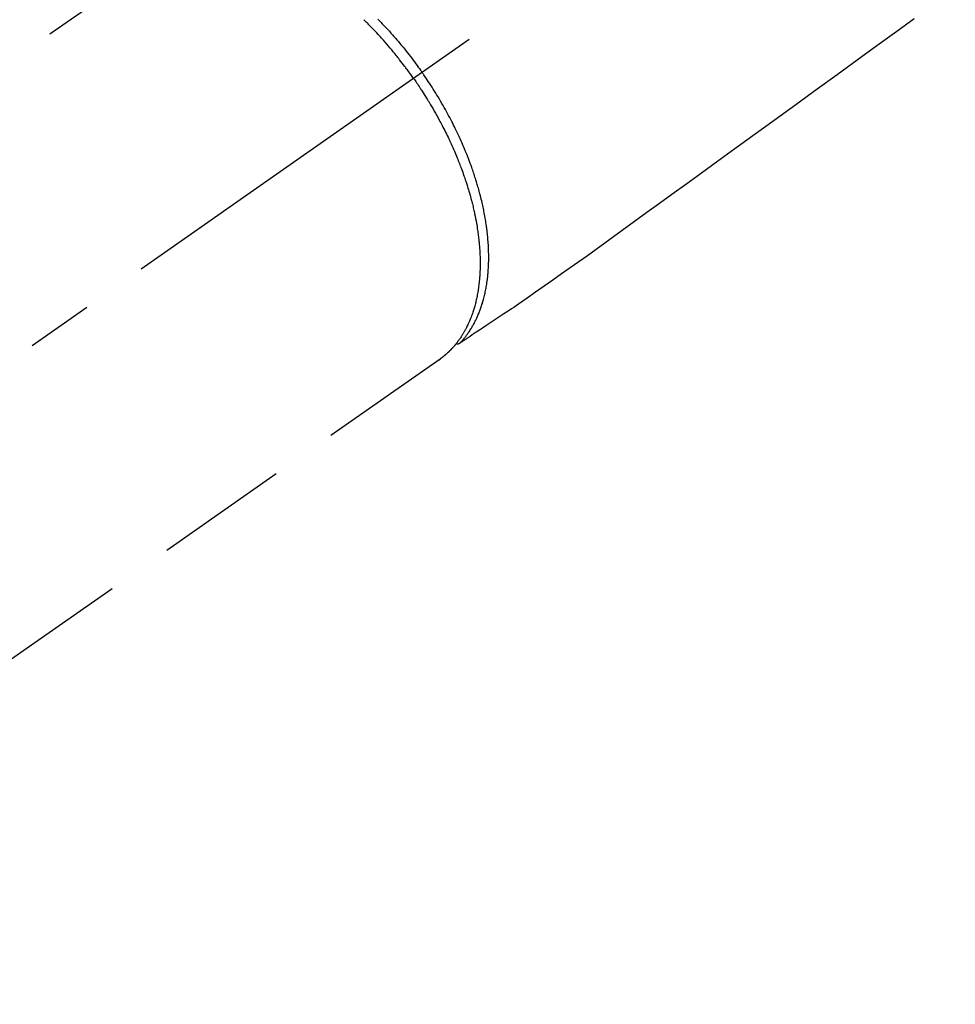
# Model space of a CAD drawing. Extents: x 163 to 26285, y -21830 to -13430.
# Drawn here: x 16843 to 16931, y -14930 to -14837 of the extents above; entities that cross this region are included whole.
import ezdxf

# ---------------------------------------------------------------- set-up
doc = ezdxf.new("R2010")
doc.units = 0
doc.header["$LTSCALE"] = 50
doc.header["$MEASUREMENT"] = 0
doc.linetypes.add('CENTER2', pattern=[1.125, 0.75, -0.125, 0.125, -0.125])
doc.linetypes.add('HIDDEN', pattern=[0.375, 0.25, -0.125])
doc.layers.get('0').update_dxf_attribs({"linetype": 'CONTINUOUS'})
for name, color, linetype in [('150-機器', 8, 'CONTINUOUS'), ('160-文字', 254, 'CONTINUOUS'), ('166-寸法B', 11, 'CONTINUOUS')]:
    doc.layers.add(name, color=color, linetype=linetype)
doc.styles.add('KH001', font='txt')
doc.dimstyles.new('KH1xx030', dxfattribs={"dimscale": 30, "dimtxt": 2, "dimasz": 0.6, "dimexe": 0.3, "dimexo": 1.2, "dimgap": 0.5, "dimtad": 3, "dimdec": 1, "dimdsep": 46, "dimlunit": 6, "dimtxsty": 'KH001', "dimblk": 'DOT', "dimcen": 1, "dimdle": 1, "dimclrd": 256, "dimclre": 256, "dimclrt": 256, "dimadec": 0, "dimazin": 0, "dimtfac": 1, "dimtdec": 1, "dimtix": 1, "dimtmove": 2, "dimatfit": 3, "dimldrblk": 'CLOSEDBLANK', "dimfxl": 1, "dimtolj": 1, "dimtzin": 0, "dimlwd": -1, "dimlwe": -1, "dimarcsym": 0})

# ---------------------------------------------------------------- blocks, each defined once
blk = doc.blocks.new('_Dot')
at = {"color": 0, "linetype": 'ByBlock', "lineweight": -2}
blk.add_line((-0.5, 0), (-1, 0), dxfattribs=at)
at = {"color": 0, "linetype": 'ByBlock', "const_width": 0.5}
blk.add_lwpolyline([(-0.25, 0, 1), (0.25, 0, 1)], format="xyb", close=True, dxfattribs=at)
blk = doc.blocks.new('*D127')
at = {"layer": '166-寸法B', "transparency": 16777216}
for p, q in [((16661.256, -14491.381), (16661.256, -14672.582)), ((16819.327, -14672.582), (16652.256, -14672.582)), ((16661.256, -14929.582), (16661.256, -14690.582)), ((16819.327, -14947.582), (16652.256, -14947.582))]:
    blk.add_line(p, q, dxfattribs=at)
at = {"layer": '166-寸法B', "transparency": 16777216, "xscale": 18, "yscale": 18, "zscale": 18}
for p, rotation in [((16661.256, -14672.582), 90), ((16661.256, -14947.582), 270)]:
    blk.add_blockref('_Dot', p, dxfattribs=dict(at, rotation=rotation))
at = {"layer": '166-寸法B', "transparency": 16777216, "insert": (16616.256, -14560.747), "char_height": 60, "attachment_point": 5, "rotation": 90, "style": 'KH001'}
blk.add_mtext('\\A1;275', dxfattribs=at)
blk = doc.blocks.new('_ClosedBlank')
at = {"color": 0, "linetype": 'ByBlock', "lineweight": -2}
for p, q in [((-1, 0.1667), (0, 0)), ((-1, 0.1667), (-1, -0.1667)), ((0, 0), (-1, -0.1667))]:
    blk.add_line(p, q, dxfattribs=at)

msp = doc.modelspace()

# ---------------------------------------------------------------- linework, layer by layer
at = {"layer": '150-機器', "color": 13, "linetype": 'CENTER2'}
msp.add_line((17023.655, -14742.372), (16779.637, -14913.235), dxfattribs=at)
at = {"layer": '150-機器', "color": 13, "linetype": 'HIDDEN'}
for p, q in [((16856.381, -14831.496), (16796.038, -14873.748)), ((16882.695, -14869.076), (16822.352, -14911.329))]:
    msp.add_line(p, q, dxfattribs=at)
at = {"layer": '150-機器', "color": 13, "linetype": 'Continuous'}
msp.add_line((16882.595, -14869.147), (16882.695, -14869.076), dxfattribs=at)
at = {"layer": '150-機器', "color": 13, "linetype": 'HIDDEN'}
for points in [[(16880.214, -14842.81), (16880.147, -14842.714), (16880.079, -14842.618), (16880.011, -14842.522), (16879.943, -14842.426), (16879.859, -14842.309), (16879.774, -14842.192), (16879.689, -14842.075), (16879.603, -14841.959), (16879.549, -14841.887), (16879.495, -14841.815), (16879.441, -14841.742), (16879.386, -14841.67), (16879.266, -14841.513), (16879.146, -14841.355), (16879.024, -14841.199), (16878.902, -14841.042), (16878.824, -14840.943), (16878.746, -14840.844), (16878.667, -14840.746), (16878.588, -14840.647), (16878.446, -14840.472), (16878.302, -14840.298), (16878.158, -14840.124), (16878.012, -14839.951), (16877.857, -14839.769), (16877.7, -14839.587), (16877.542, -14839.406), (16877.384, -14839.226), (16877.289, -14839.12), (16877.194, -14839.014), (16877.098, -14838.908), (16877.002, -14838.803), (16876.882, -14838.673), (16876.762, -14838.543), (16876.64, -14838.413), (16876.519, -14838.285), (16876.397, -14838.157), (16876.274, -14838.03), (16876.151, -14837.904), (16876.028, -14837.778), (16875.941, -14837.691), (16875.855, -14837.605), (16875.768, -14837.518), (16875.681, -14837.432), (16875.544, -14837.298)], [(16876.858, -14837.241), (16877.006, -14837.392), (16877.153, -14837.543), (16877.278, -14837.675), (16877.404, -14837.807), (16877.528, -14837.939), (16877.652, -14838.073), (16877.797, -14838.23), (16877.94, -14838.387), (16878.083, -14838.546), (16878.225, -14838.705), (16878.367, -14838.866), (16878.508, -14839.027), (16878.648, -14839.19), (16878.787, -14839.353), (16878.936, -14839.529), (16879.084, -14839.707), (16879.23, -14839.885), (16879.376, -14840.064), (16879.511, -14840.233), (16879.645, -14840.402), (16879.778, -14840.571), (16879.911, -14840.742), (16880.043, -14840.914), (16880.174, -14841.086), (16880.304, -14841.259), (16880.433, -14841.433), (16880.543, -14841.583), (16880.652, -14841.733), (16880.761, -14841.884), (16880.869, -14842.035), (16880.906, -14842.088), (16880.944, -14842.141), (16880.981, -14842.194), (16881.018, -14842.247)], [(16927.114, -14837.216), (16925.48, -14838.401), (16923.617, -14839.751), (16921.754, -14841.102), (16919.892, -14842.452), (16918.029, -14843.803), (16916.014, -14845.264), (16913.998, -14846.725), (16911.983, -14848.185), (16909.968, -14849.646), (16908.577, -14850.655), (16907.185, -14851.664), (16905.794, -14852.672), (16904.403, -14853.681), (16903.238, -14854.524), (16902.074, -14855.367), (16900.91, -14856.211), (16899.747, -14857.056), (16898.941, -14857.644), (16898.134, -14858.232), (16897.326, -14858.817), (16896.516, -14859.399), (16895.702, -14859.973), (16894.886, -14860.544), (16894.068, -14861.113), (16893.252, -14861.684), (16892.448, -14862.254), (16891.643, -14862.823), (16890.836, -14863.389), (16890.023, -14863.945), (16889.806, -14864.091), (16889.588, -14864.237), (16889.37, -14864.382), (16889.151, -14864.526), (16888.68, -14864.84), (16888.208, -14865.155), (16887.737, -14865.469), (16887.265, -14865.783), (16886.969, -14865.981), (16886.672, -14866.179), (16886.375, -14866.377), (16886.079, -14866.575), (16885.89, -14866.7), (16885.701, -14866.826), (16885.513, -14866.952), (16885.324, -14867.077), (16885.258, -14867.122), (16885.192, -14867.166), (16885.125, -14867.21), (16885.059, -14867.254), (16884.983, -14867.304), (16884.907, -14867.355), (16884.831, -14867.406), (16884.755, -14867.456), (16884.717, -14867.482), (16884.678, -14867.508), (16884.64, -14867.533), (16884.601, -14867.559), (16884.584, -14867.571), (16884.567, -14867.582), (16884.55, -14867.594), (16884.532, -14867.605), (16884.519, -14867.614), (16884.505, -14867.623), (16884.491, -14867.631), (16884.477, -14867.639), (16884.468, -14867.644), (16884.458, -14867.649), (16884.448, -14867.654), (16884.438, -14867.658), (16884.428, -14867.662), (16884.418, -14867.665), (16884.407, -14867.668), (16884.396, -14867.671), (16884.384, -14867.675), (16884.372, -14867.678), (16884.36, -14867.68), (16884.347, -14867.683), (16884.335, -14867.685), (16884.323, -14867.686), (16884.311, -14867.687), (16884.299, -14867.687), (16884.292, -14867.687), (16884.286, -14867.687), (16884.279, -14867.687), (16884.272, -14867.687), (16884.261, -14867.686), (16884.249, -14867.685), (16884.238, -14867.684), (16884.227, -14867.683), (16884.225, -14867.683), (16884.223, -14867.683), (16884.22, -14867.683), (16884.218, -14867.683), (16884.205, -14867.682), (16884.192, -14867.679), (16884.18, -14867.676), (16884.167, -14867.672)], [(16880.214, -14842.81), (16880.282, -14842.906), (16880.349, -14843.003), (16880.416, -14843.099), (16880.482, -14843.196), (16880.564, -14843.316), (16880.645, -14843.435), (16880.725, -14843.555), (16880.805, -14843.676), (16880.854, -14843.751), (16880.904, -14843.827), (16880.953, -14843.902), (16881.002, -14843.978), (16881.109, -14844.145), (16881.216, -14844.312), (16881.322, -14844.479), (16881.427, -14844.647), (16881.493, -14844.755), (16881.559, -14844.862), (16881.625, -14844.97), (16881.69, -14845.078), (16881.806, -14845.272), (16881.921, -14845.466), (16882.035, -14845.661), (16882.148, -14845.857), (16882.266, -14846.066), (16882.383, -14846.275), (16882.499, -14846.485), (16882.614, -14846.696), (16882.681, -14846.821), (16882.748, -14846.947), (16882.815, -14847.073), (16882.881, -14847.199), (16882.963, -14847.356), (16883.043, -14847.514), (16883.124, -14847.672), (16883.203, -14847.831), (16883.281, -14847.989), (16883.358, -14848.147), (16883.435, -14848.306), (16883.511, -14848.465), (16883.563, -14848.576), (16883.615, -14848.687), (16883.666, -14848.798), (16883.717, -14848.91), (16883.797, -14849.084), (16883.875, -14849.259), (16883.952, -14849.435), (16884.029, -14849.611), (16884.097, -14849.77), (16884.165, -14849.929), (16884.232, -14850.088), (16884.298, -14850.248), (16884.35, -14850.375), (16884.401, -14850.503), (16884.452, -14850.631), (16884.502, -14850.759), (16884.551, -14850.886), (16884.6, -14851.013), (16884.648, -14851.141), (16884.696, -14851.269), (16884.754, -14851.428), (16884.811, -14851.587), (16884.868, -14851.746), (16884.924, -14851.906), (16884.968, -14852.033), (16885.011, -14852.16), (16885.054, -14852.287), (16885.096, -14852.415), (16885.128, -14852.51), (16885.158, -14852.605), (16885.189, -14852.7), (16885.219, -14852.795), (16885.264, -14852.937), (16885.307, -14853.079), (16885.35, -14853.222), (16885.392, -14853.364), (16885.42, -14853.459), (16885.447, -14853.553), (16885.473, -14853.647), (16885.5, -14853.742), (16885.539, -14853.883), (16885.577, -14854.024), (16885.615, -14854.166), (16885.652, -14854.307), (16885.668, -14854.37), (16885.684, -14854.432), (16885.7, -14854.494), (16885.716, -14854.556), (16885.746, -14854.681), (16885.776, -14854.805), (16885.806, -14854.93), (16885.835, -14855.055), (16885.859, -14855.163), (16885.883, -14855.272), (16885.907, -14855.38), (16885.93, -14855.489), (16885.974, -14855.703), (16886.017, -14855.917), (16886.058, -14856.132), (16886.097, -14856.347), (16886.126, -14856.514), (16886.154, -14856.681), (16886.181, -14856.847), (16886.206, -14857.015), (16886.223, -14857.134), (16886.24, -14857.254), (16886.256, -14857.374), (16886.272, -14857.495), (16886.288, -14857.628), (16886.304, -14857.761), (16886.32, -14857.895), (16886.334, -14858.028), (16886.346, -14858.146), (16886.357, -14858.263), (16886.367, -14858.381), (16886.377, -14858.498), (16886.387, -14858.629), (16886.397, -14858.76), (16886.405, -14858.89), (16886.413, -14859.021), (16886.419, -14859.136), (16886.424, -14859.25), (16886.429, -14859.365), (16886.433, -14859.479), (16886.437, -14859.607), (16886.44, -14859.734), (16886.442, -14859.861), (16886.443, -14859.989), (16886.443, -14860.072), (16886.443, -14860.156), (16886.443, -14860.24), (16886.442, -14860.323), (16886.439, -14860.502), (16886.434, -14860.68), (16886.428, -14860.858), (16886.419, -14861.037), (16886.414, -14861.131), (16886.408, -14861.225), (16886.401, -14861.319), (16886.394, -14861.413), (16886.385, -14861.533), (16886.375, -14861.652), (16886.364, -14861.771), (16886.352, -14861.89), (16886.337, -14862.02), (16886.322, -14862.149), (16886.305, -14862.279), (16886.288, -14862.408), (16886.279, -14862.472), (16886.269, -14862.536), (16886.26, -14862.6), (16886.25, -14862.664), (16886.227, -14862.802), (16886.203, -14862.939), (16886.178, -14863.077), (16886.151, -14863.214), (16886.129, -14863.324), (16886.106, -14863.434), (16886.081, -14863.544), (16886.056, -14863.653), (16886.027, -14863.772), (16885.997, -14863.891), (16885.966, -14864.01), (16885.934, -14864.128), (16885.908, -14864.221), (16885.881, -14864.313), (16885.854, -14864.405), (16885.825, -14864.497), (16885.793, -14864.599), (16885.76, -14864.701), (16885.726, -14864.802), (16885.69, -14864.903), (16885.643, -14865.034), (16885.593, -14865.165), (16885.542, -14865.295), (16885.489, -14865.424), (16885.44, -14865.54), (16885.39, -14865.656), (16885.338, -14865.77), (16885.284, -14865.884), (16885.245, -14865.965), (16885.206, -14866.046), (16885.165, -14866.126), (16885.124, -14866.206), (16885.098, -14866.256), (16885.072, -14866.305), (16885.045, -14866.354), (16885.018, -14866.403), (16884.997, -14866.442), (16884.975, -14866.481), (16884.953, -14866.519), (16884.932, -14866.558), (16884.898, -14866.615), (16884.865, -14866.671), (16884.831, -14866.728), (16884.796, -14866.784), (16884.773, -14866.821), (16884.75, -14866.858), (16884.727, -14866.895), (16884.703, -14866.932), (16884.656, -14867.005), (16884.607, -14867.077), (16884.559, -14867.149), (16884.509, -14867.22), (16884.481, -14867.26), (16884.453, -14867.299), (16884.424, -14867.338), (16884.395, -14867.378), (16884.367, -14867.416), (16884.338, -14867.454), (16884.309, -14867.492), (16884.279, -14867.53), (16884.263, -14867.552), (16884.247, -14867.573), (16884.23, -14867.594), (16884.214, -14867.615), (16884.202, -14867.629), (16884.19, -14867.644), (16884.179, -14867.658), (16884.167, -14867.672), (16884.142, -14867.703), (16884.117, -14867.734), (16884.091, -14867.765), (16884.066, -14867.796), (16884.056, -14867.808), (16884.045, -14867.82), (16884.035, -14867.832), (16884.024, -14867.844), (16884.011, -14867.86), (16883.997, -14867.876), (16883.983, -14867.893), (16883.969, -14867.909), (16883.952, -14867.929), (16883.934, -14867.948), (16883.917, -14867.968), (16883.9, -14867.988), (16883.885, -14868.003), (16883.871, -14868.019), (16883.856, -14868.034), (16883.842, -14868.05), (16883.821, -14868.073), (16883.8, -14868.096), (16883.778, -14868.119), (16883.757, -14868.142), (16883.735, -14868.165), (16883.713, -14868.188), (16883.691, -14868.21), (16883.669, -14868.233), (16883.647, -14868.255), (16883.625, -14868.277), (16883.603, -14868.3), (16883.581, -14868.322), (16883.566, -14868.336), (16883.551, -14868.351), (16883.536, -14868.366), (16883.522, -14868.38), (16883.499, -14868.402), (16883.477, -14868.424), (16883.454, -14868.445), (16883.431, -14868.467), (16883.408, -14868.488), (16883.386, -14868.509), (16883.363, -14868.53), (16883.34, -14868.551), (16883.324, -14868.565), (16883.309, -14868.579), (16883.293, -14868.593), (16883.278, -14868.607), (16883.247, -14868.634), (16883.215, -14868.661), (16883.184, -14868.688), (16883.153, -14868.715), (16883.129, -14868.736), (16883.105, -14868.756), (16883.081, -14868.776), (16883.057, -14868.796), (16883.033, -14868.816), (16883.009, -14868.835), (16882.985, -14868.855), (16882.961, -14868.874), (16882.936, -14868.893), (16882.911, -14868.912), (16882.887, -14868.932), (16882.862, -14868.95), (16882.837, -14868.969), (16882.812, -14868.988), (16882.787, -14869.007), (16882.763, -14869.026), (16882.746, -14869.039), (16882.729, -14869.051), (16882.712, -14869.063), (16882.695, -14869.076)], [(16884.548, -14867.595), (16884.588, -14867.551), (16884.628, -14867.508), (16884.669, -14867.464), (16884.709, -14867.42), (16884.749, -14867.375), (16884.789, -14867.33), (16884.828, -14867.284), (16884.867, -14867.238), (16884.887, -14867.215), (16884.906, -14867.192), (16884.926, -14867.168), (16884.945, -14867.145), (16884.983, -14867.098), (16885.021, -14867.05), (16885.059, -14867.002), (16885.096, -14866.954), (16885.176, -14866.848), (16885.255, -14866.741), (16885.332, -14866.632), (16885.407, -14866.523), (16885.465, -14866.436), (16885.521, -14866.349), (16885.577, -14866.261), (16885.631, -14866.173), (16885.669, -14866.11), (16885.706, -14866.047), (16885.743, -14865.984), (16885.779, -14865.92), (16885.826, -14865.837), (16885.872, -14865.753), (16885.916, -14865.669), (16885.96, -14865.584), (16885.994, -14865.517), (16886.028, -14865.45), (16886.061, -14865.382), (16886.093, -14865.315), (16886.13, -14865.236), (16886.166, -14865.157), (16886.202, -14865.077), (16886.236, -14864.997), (16886.275, -14864.907), (16886.313, -14864.816), (16886.35, -14864.724), (16886.386, -14864.632), (16886.418, -14864.549), (16886.449, -14864.465), (16886.48, -14864.381), (16886.51, -14864.297), (16886.547, -14864.19), (16886.583, -14864.083), (16886.617, -14863.975), (16886.651, -14863.867), (16886.678, -14863.779), (16886.704, -14863.691), (16886.729, -14863.602), (16886.754, -14863.514), (16886.787, -14863.39), (16886.819, -14863.266), (16886.849, -14863.141), (16886.879, -14863.016), (16886.905, -14862.9), (16886.93, -14862.784), (16886.954, -14862.667), (16886.977, -14862.55), (16887, -14862.431), (16887.021, -14862.312), (16887.041, -14862.193), (16887.06, -14862.073), (16887.082, -14861.927), (16887.103, -14861.78), (16887.122, -14861.634), (16887.14, -14861.487), (16887.15, -14861.399), (16887.159, -14861.312), (16887.168, -14861.225), (16887.176, -14861.137), (16887.187, -14861.023), (16887.196, -14860.909), (16887.205, -14860.795), (16887.212, -14860.681), (16887.22, -14860.565), (16887.226, -14860.449), (16887.231, -14860.332), (16887.236, -14860.216), (16887.24, -14860.125), (16887.242, -14860.033), (16887.245, -14859.941), (16887.246, -14859.85), (16887.248, -14859.73), (16887.249, -14859.611), (16887.249, -14859.491), (16887.248, -14859.372), (16887.246, -14859.237), (16887.243, -14859.102), (16887.239, -14858.968), (16887.235, -14858.833), (16887.229, -14858.682), (16887.221, -14858.532), (16887.213, -14858.381), (16887.204, -14858.231), (16887.193, -14858.078), (16887.181, -14857.925), (16887.168, -14857.773), (16887.153, -14857.62), (16887.139, -14857.479), (16887.125, -14857.338), (16887.109, -14857.197), (16887.092, -14857.056), (16887.078, -14856.943), (16887.063, -14856.829), (16887.048, -14856.715), (16887.032, -14856.602), (16887.011, -14856.458), (16886.99, -14856.314), (16886.967, -14856.17), (16886.944, -14856.027), (16886.917, -14855.867), (16886.888, -14855.707), (16886.859, -14855.547), (16886.829, -14855.388), (16886.803, -14855.256), (16886.776, -14855.125), (16886.749, -14854.993), (16886.721, -14854.862), (16886.689, -14854.714), (16886.656, -14854.566), (16886.622, -14854.419), (16886.588, -14854.272), (16886.548, -14854.108), (16886.508, -14853.945), (16886.466, -14853.782), (16886.424, -14853.619), (16886.388, -14853.484), (16886.352, -14853.349), (16886.315, -14853.215), (16886.277, -14853.081), (16886.243, -14852.96), (16886.208, -14852.84), (16886.173, -14852.72), (16886.137, -14852.601), (16886.105, -14852.495), (16886.073, -14852.39), (16886.04, -14852.284), (16886.007, -14852.179), (16885.963, -14852.043), (16885.919, -14851.908), (16885.874, -14851.772), (16885.829, -14851.637), (16885.787, -14851.514), (16885.745, -14851.391), (16885.702, -14851.268), (16885.659, -14851.146), (16885.59, -14850.954), (16885.52, -14850.762), (16885.449, -14850.572), (16885.377, -14850.381), (16885.281, -14850.134), (16885.183, -14849.888), (16885.083, -14849.642), (16884.982, -14849.398), (16884.918, -14849.247), (16884.854, -14849.096), (16884.789, -14848.946), (16884.723, -14848.796), (16884.663, -14848.659), (16884.602, -14848.523), (16884.54, -14848.386), (16884.478, -14848.25), (16884.389, -14848.059), (16884.299, -14847.868), (16884.208, -14847.678), (16884.116, -14847.488), (16884.036, -14847.325), (16883.955, -14847.162), (16883.872, -14847), (16883.79, -14846.838), (16883.692, -14846.648), (16883.593, -14846.459), (16883.493, -14846.271), (16883.391, -14846.083), (16883.289, -14845.895), (16883.185, -14845.707), (16883.081, -14845.52), (16882.975, -14845.334), (16882.86, -14845.133), (16882.744, -14844.934), (16882.626, -14844.735), (16882.507, -14844.537), (16882.396, -14844.353), (16882.283, -14844.169), (16882.169, -14843.985), (16882.054, -14843.803), (16881.938, -14843.62), (16881.82, -14843.438), (16881.702, -14843.257), (16881.583, -14843.076), (16881.48, -14842.921), (16881.376, -14842.767), (16881.272, -14842.614), (16881.166, -14842.46), (16881.13, -14842.407), (16881.093, -14842.354), (16881.055, -14842.3), (16881.018, -14842.247)]]:
    msp.add_lwpolyline(points, dxfattribs=at)

# ---------------------------------------------------------------- dimensions: what is measured, and where the dimension line sits
at = {"layer": '166-寸法B'}
dim = msp.add_linear_dim(base=(16661.256, -14672.582), p1=(16855.327, -14947.582), p2=(16855.327, -14672.582), angle=90, dimstyle='KH1xx030', override={"dimtmove": 1}, dxfattribs=at)
dim.commit()
dim.dimension.update_dxf_attribs({"geometry": '*D127', "text_midpoint": (16710.987, -14560.747), "dimtype": 128})

# ---------------------------------------------------------------- leaders
at = {"layer": '160-文字', "annotation_type": 0, "has_hookline": 1, "hookline_direction": 0}
for points, text_width in [([(16220.188, -14724.623), (16959.997, -16325.06), (16977.997, -16325.06)], 1240.203), ([(16490.188, -14731.384), (17278.423, -16101.083), (17296.423, -16101.083)], 1630.051), ([(16898.999, -14734.906), (17826.693, -15864.311), (17844.693, -15864.311)], 1398.579)]:
    msp.add_leader(points, dimstyle='KH1xx030', override={"dimgap": 0.5, "dimtad": 1}, dxfattribs=dict(at, text_width=text_width))

doc.saveas('drawing.dxf')
